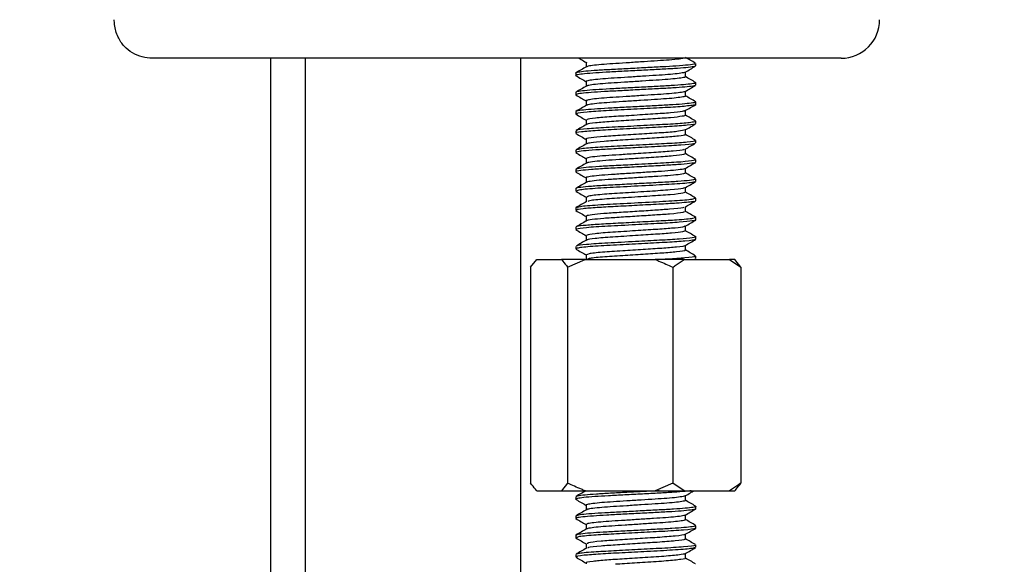
# Model space of a CAD drawing. Units: millimetres. Extents: x 1870.3 to 1920.3, y 1791.3 to 1843.4.
# Drawn here: x 1890.4 to 1896.8, y 1810.3 to 1813.9 of the extents above; entities that cross this region are included whole.
import ezdxf

# ---------------------------------------------------------------- set-up
doc = ezdxf.new("R2010")
doc.units = ezdxf.units.MM
doc.layers.add('COTAS', color=253, linetype='Continuous')
doc.layers.add('CUERPO', color=7, linetype='Continuous')
doc.styles.add('ARIAL', font='arial.ttf')
doc.dimstyles.new('RS__E1_10_', dxfattribs={"dimtxt": 1.5, "dimasz": 0.7, "dimexe": 0.5, "dimexo": 1, "dimgap": 1, "dimtad": 0, "dimtih": 1, "dimtoh": 1, "dimdec": 0, "dimlfac": 10, "dimdsep": 46, "dimtxsty": 'ARIAL', "dimcen": 0, "dimclrd": 256, "dimclre": 256, "dimclrt": 256, "dimadec": 0, "dimazin": 0, "dimtfac": 1, "dimtdec": 0, "dimtofl": 0, "dimtmove": 0, "dimatfit": 3, "dimfxl": 1, "dimarcsym": 0})

# ---------------------------------------------------------------- blocks, each defined once
blk = doc.blocks.new('*D24')
at = {"layer": 'COTAS', "lineweight": -2, "transparency": 16777216}
for p, q in [((1889.9095, 1818.8145), (1886.4032, 1818.8145)), ((1886.9032, 1818.1145), (1886.9032, 1814.6038)), ((1886.9032, 1800.4997), (1886.9032, 1804.8368)), ((1890.9787, 1799.7997), (1886.4032, 1799.7997))]:
    blk.add_line(p, q, dxfattribs=at)
at = {"layer": 'COTAS', "transparency": 16777216}
for points in [[(1886.7866, 1818.1145), (1887.0199, 1818.1145), (1886.9032, 1818.8145)], [(1886.7866, 1800.4997), (1887.0199, 1800.4997), (1886.9032, 1799.7997)]]:
    blk.add_solid(points, dxfattribs=at)
at = {"layer": 'DEFPOINTS', "color": 0, "transparency": 16777216}
for p in [(1890.9095, 1818.8145), (1886.9032, 1799.7997), (1891.9787, 1799.7997)]:
    blk.add_point(p, dxfattribs=at)
at = {"layer": 'COTAS', "transparency": 16777216, "insert": (1886.9032, 1809.7203), "char_height": 1.5, "attachment_point": 5, "rotation": 90, "style": 'ARIAL'}
blk.add_mtext('350 min.', dxfattribs=at)
blk = doc.blocks.new('*D30')
at = {"layer": 'COTAS', "lineweight": -2, "transparency": 16777216}
for p, q in [((1899.7436, 1819.5145), (1899.7436, 1820.2145)), ((1896.7181, 1818.8145), (1900.2436, 1818.8145)), ((1896.7181, 1814.8445), (1900.2436, 1814.8445)), ((1899.7436, 1814.1445), (1899.7436, 1813.4445))]:
    blk.add_line(p, q, dxfattribs=at)
at = {"layer": 'COTAS', "transparency": 16777216}
for points in [[(1899.6269, 1819.5145), (1899.8602, 1819.5145), (1899.7436, 1818.8145)], [(1899.6269, 1814.1445), (1899.8602, 1814.1445), (1899.7436, 1814.8445)]]:
    blk.add_solid(points, dxfattribs=at)
at = {"layer": 'DEFPOINTS', "color": 0, "transparency": 16777216}
for p in [(1895.7181, 1818.8145), (1895.7181, 1814.8445), (1899.7436, 1814.8445)]:
    blk.add_point(p, dxfattribs=at)
at = {"layer": 'COTAS', "transparency": 16777216, "insert": (1899.7436, 1816.9089), "char_height": 1.5, "attachment_point": 5, "style": 'ARIAL'}
blk.add_mtext('max.45', dxfattribs=at)

msp = doc.modelspace()

# ---------------------------------------------------------------- linework, layer by layer
at = {"layer": 'CUERPO'}
for p, q in [((1895.7437, 1813.6089), (1891.2715, 1813.6089)), ((1892.0388, 1813.6089), (1892.0388, 1807.1109)), ((1892.2638, 1813.6089), (1892.2638, 1804.9371)), ((1893.6638, 1806.1323), (1893.6638, 1813.6089)), ((1894.0878, 1813.5826), (1894.0878, 1813.5523)), ((1894.0883, 1813.5826), (1894.0922, 1813.5808)), ((1894.8001, 1813.5592), (1894.8001, 1813.5748)), ((1894.0201, 1813.5123), (1894.0201, 1813.4967)), ((1894.7324, 1813.4889), (1894.7324, 1813.5192)), ((1894.0878, 1813.4577), (1894.0878, 1813.4273)), ((1894.8001, 1813.4342), (1894.8001, 1813.4498)), ((1894.0201, 1813.3873), (1894.0201, 1813.3717)), ((1894.7324, 1813.3639), (1894.7324, 1813.3942)), ((1894.0878, 1813.3326), (1894.0878, 1813.3023)), ((1894.8001, 1813.3092), (1894.8001, 1813.3248)), ((1894.0201, 1813.2623), (1894.0201, 1813.2467)), ((1894.7324, 1813.2389), (1894.7324, 1813.2692)), ((1894.0878, 1813.2076), (1894.0878, 1813.1773)), ((1894.8001, 1813.1842), (1894.8001, 1813.1998)), ((1894.0201, 1813.1373), (1894.0201, 1813.1217)), ((1894.7324, 1813.1138), (1894.7324, 1813.1442)), ((1894.0878, 1813.0826), (1894.0878, 1813.0523)), ((1894.8001, 1813.0591), (1894.8001, 1813.0749)), ((1894.0201, 1813.0123), (1894.0201, 1812.9967)), ((1894.7324, 1812.9889), (1894.7324, 1813.0192)), ((1894.0878, 1812.9576), (1894.0878, 1812.9273)), ((1894.8001, 1812.9342), (1894.8001, 1812.9498)), ((1894.0201, 1812.8873), (1894.0201, 1812.8717)), ((1894.7324, 1812.8639), (1894.7324, 1812.8942)), ((1894.0878, 1812.8327), (1894.0878, 1812.8023)), ((1894.8001, 1812.8091), (1894.8001, 1812.8248)), ((1894.0201, 1812.7623), (1894.0201, 1812.7467)), ((1894.7324, 1812.7389), (1894.7324, 1812.7692)), ((1894.0878, 1812.7076), (1894.0878, 1812.6773)), ((1894.8001, 1812.6841), (1894.8001, 1812.6998)), ((1894.0201, 1812.6374), (1894.0201, 1812.6217)), ((1894.7324, 1812.6139), (1894.7324, 1812.6442)), ((1894.0878, 1812.5826), (1894.0878, 1812.5523)), ((1894.8001, 1812.5592), (1894.8001, 1812.5748)), ((1894.0201, 1812.5123), (1894.0201, 1812.4967)), ((1894.7324, 1812.4888), (1894.7324, 1812.5192)), ((1894.0878, 1812.4577), (1894.0878, 1812.4273)), ((1894.8001, 1812.4342), (1894.8001, 1812.4498)), ((1894.0201, 1812.3873), (1894.0201, 1812.3717)), ((1894.7324, 1812.3639), (1894.7324, 1812.3942)), ((1893.7273, 1812.2517), (1893.7673, 1812.3017)), ((1893.7673, 1812.3017), (1893.9272, 1812.3017)), ((1894.0813, 1812.3017), (1893.9272, 1812.3017)), ((1893.9673, 1812.2517), (1894.0813, 1812.3017)), ((1894.0813, 1812.3017), (1894.536, 1812.3017)), ((1894.0894, 1812.3032), (1894.0867, 1812.3017)), ((1894.0878, 1812.3326), (1894.0878, 1812.3023)), ((1894.7241, 1812.3017), (1894.536, 1812.3017)), ((1894.7241, 1812.3017), (1895.019, 1812.3017)), ((1894.7884, 1812.3017), (1894.798, 1812.3072)), ((1894.8001, 1812.3091), (1894.8001, 1812.3249)), ((1895.019, 1812.3017), (1895.093, 1812.2517)), ((1895.0529, 1812.3017), (1895.019, 1812.3017)), ((1895.093, 1812.2517), (1895.0529, 1812.3017)), ((1893.7273, 1812.2517), (1893.7273, 1810.8517)), ((1893.9673, 1812.2517), (1893.9673, 1810.8517)), ((1894.6501, 1812.2517), (1894.6501, 1810.8517)), ((1895.093, 1812.2517), (1895.093, 1810.8517)), ((1893.9673, 1810.8517), (1893.9272, 1810.8017)), ((1894.6501, 1810.8517), (1894.536, 1810.8017)), ((1894.7241, 1810.8017), (1894.6501, 1810.8517)), ((1893.7673, 1810.8017), (1893.9272, 1810.8017)), ((1893.9272, 1810.8017), (1894.0813, 1810.8017)), ((1894.0201, 1810.7623), (1894.0201, 1810.7467)), ((1894.0813, 1810.8017), (1894.536, 1810.8017)), ((1894.536, 1810.8017), (1894.7241, 1810.8017)), ((1894.7241, 1810.8017), (1895.019, 1810.8017)), ((1894.7324, 1810.7389), (1894.7324, 1810.7692)), ((1894.8153, 1810.8015), (1894.8153, 1810.8017)), ((1895.019, 1810.8017), (1895.0529, 1810.8017)), ((1894.0878, 1810.7076), (1894.0878, 1810.6773)), ((1894.8001, 1810.6842), (1894.8001, 1810.6998)), ((1894.0201, 1810.6373), (1894.0201, 1810.6217)), ((1894.7324, 1810.6139), (1894.7324, 1810.6442)), ((1894.0878, 1810.5827), (1894.0878, 1810.5523)), ((1894.8001, 1810.5592), (1894.8001, 1810.5748)), ((1894.0201, 1810.5123), (1894.0201, 1810.4967)), ((1894.7324, 1810.4889), (1894.7324, 1810.5192)), ((1894.0878, 1810.4576), (1894.0878, 1810.4273)), ((1894.8001, 1810.4342), (1894.8001, 1810.4498)), ((1894.0201, 1810.3874), (1894.0201, 1810.3716)), ((1894.7324, 1810.3639), (1894.7324, 1810.3942)), ((1894.0878, 1810.3326), (1894.0878, 1810.3265)), ((1894.8001, 1810.3241), (1894.8001, 1810.3248))]:
    msp.add_line(p, q, dxfattribs=at)
msp.add_arc((1895.7437, 1813.8589), 0.25, 270, 0, dxfattribs=at)
for points, knots in [([(1891.2715, 1813.6089), (1891.2492, 1813.6104), (1891.2046, 1813.6134), (1891.1403, 1813.6407), (1891.0856, 1813.6847), (1891.0439, 1813.747), (1891.0255, 1813.8094), (1891.0241, 1813.8483), (1891.0237, 1813.8589)], [0, 0, 0, 0, 0.171515, 0.343191, 0.513717, 0.705797, 0.919819, 1, 1, 1, 1]), ([(1894.7954, 1813.5748), (1894.796, 1813.5737), (1894.7976, 1813.5705), (1894.7556, 1813.5647), (1894.6801, 1813.5581), (1894.5826, 1813.5527), (1894.4751, 1813.547), (1894.3611, 1813.5409), (1894.2522, 1813.5351), (1894.1566, 1813.53), (1894.0801, 1813.524), (1894.0344, 1813.5179), (1894.0154, 1813.5143), (1894.0205, 1813.5124), (1894.0207, 1813.5123)], [0, 0, 0, 0, 0.057854, 0.162004, 0.266307, 0.355368, 0.446612, 0.540011, 0.631658, 0.720534, 0.812973, 0.906197, 0.996343, 1, 1, 1, 1]), ([(1894.0408, 1813.6089), (1894.0456, 1813.6061), (1894.0613, 1813.5971), (1894.0769, 1813.588), (1894.0878, 1813.5817)], [0, 0, 0, 0, 0.308908, 1, 1, 1, 1]), ([(1894.7192, 1813.6089), (1894.7115, 1813.6072), (1894.6939, 1813.6033), (1894.6325, 1813.5972), (1894.5528, 1813.5918), (1894.4638, 1813.5861), (1894.3696, 1813.58), (1894.2796, 1813.5742), (1894.2003, 1813.5691), (1894.1385, 1813.5631), (1894.1002, 1813.5577), (1894.0948, 1813.5547), (1894.0927, 1813.5535)], [0, 0, 0, 0, 0.091657, 0.209727, 0.310532, 0.413814, 0.519542, 0.623282, 0.723878, 0.828516, 0.934045, 1, 1, 1, 1]), ([(1894.7979, 1813.5768), (1894.7866, 1813.5833), (1894.7648, 1813.596), (1894.7429, 1813.6087), (1894.7324, 1813.6148)], [0, 0, 0, 0, 0.518584, 1, 1, 1, 1]), ([(1894.7953, 1813.5575), (1894.7928, 1813.5562), (1894.7866, 1813.5531), (1894.7402, 1813.5476), (1894.6659, 1813.5416), (1894.5703, 1813.5365), (1894.4616, 1813.5307), (1894.3476, 1813.5246), (1894.2399, 1813.5189), (1894.1463, 1813.5137), (1894.0729, 1813.5077), (1894.0299, 1813.5016), (1894.0144, 1813.4976), (1894.0234, 1813.4952), (1894.0255, 1813.4947)], [0, 0, 0, 0, 0.062898, 0.155678, 0.247621, 0.336042, 0.427288, 0.520222, 0.610958, 0.699612, 0.791893, 0.884487, 0.973648, 1, 1, 1, 1]), ([(1894.0899, 1813.5535), (1894.0786, 1813.5469), (1894.0559, 1813.5338), (1894.0333, 1813.5207), (1894.0219, 1813.5141)], [0, 0, 0, 0, 0.499839, 1, 1, 1, 1]), ([(1894.7323, 1813.5201), (1894.7324, 1813.5201), (1894.7366, 1813.5182), (1894.7211, 1813.5146), (1894.6841, 1813.5085), (1894.6212, 1813.5025), (1894.5426, 1813.4974), (1894.4527, 1813.4916), (1894.3585, 1813.4855), (1894.2694, 1813.4798), (1894.192, 1813.4746), (1894.1314, 1813.4686), (1894.0957, 1813.4625), (1894.083, 1813.4585), (1894.0909, 1813.456), (1894.0929, 1813.4554)], [0, 0, 0, 0, 0.000814, 0.087801, 0.177715, 0.266815, 0.352494, 0.440916, 0.53098, 0.618907, 0.704812, 0.79424, 0.883972, 0.97037, 1, 1, 1, 1]), ([(1894.7306, 1813.5181), (1894.7419, 1813.5247), (1894.7646, 1813.5378), (1894.7872, 1813.551), (1894.7986, 1813.5575)], [0, 0, 0, 0, 0.499839, 1, 1, 1, 1]), ([(1894.7954, 1813.4514), (1894.7973, 1813.4509), (1894.8053, 1813.4485), (1894.7874, 1813.4443), (1894.7413, 1813.4382), (1894.6656, 1813.4322), (1894.5704, 1813.4271), (1894.4616, 1813.4213), (1894.3476, 1813.4152), (1894.2399, 1813.4095), (1894.1461, 1813.4043), (1894.0738, 1813.3983), (1894.0278, 1813.3924), (1894.0233, 1813.389), (1894.0212, 1813.3873)], [0, 0, 0, 0, 0.027523, 0.115366, 0.206157, 0.296128, 0.382654, 0.471943, 0.562884, 0.651674, 0.738427, 0.828729, 0.919337, 1, 1, 1, 1]), ([(1894.0222, 1813.4948), (1894.0335, 1813.4882), (1894.0554, 1813.4755), (1894.0772, 1813.4628), (1894.0878, 1813.4567)], [0, 0, 0, 0, 0.518273, 1, 1, 1, 1]), ([(1894.7323, 1813.4889), (1894.7323, 1813.4888), (1894.7366, 1813.487), (1894.7212, 1813.4834), (1894.6841, 1813.4772), (1894.6212, 1813.4713), (1894.5426, 1813.4662), (1894.4527, 1813.4604), (1894.3584, 1813.4543), (1894.2695, 1813.4486), (1894.1918, 1813.4434), (1894.1324, 1813.4374), (1894.097, 1813.432), (1894.0933, 1813.4291), (1894.092, 1813.428)], [0, 0, 0, 0, 0.001342, 0.094111, 0.190001, 0.285023, 0.376396, 0.470696, 0.566745, 0.660516, 0.752131, 0.847503, 0.943199, 1, 1, 1, 1]), ([(1894.7988, 1813.4513), (1894.7874, 1813.4579), (1894.7653, 1813.4707), (1894.7432, 1813.4835), (1894.7324, 1813.4898)], [0, 0, 0, 0, 0.512908, 1, 1, 1, 1]), ([(1894.0891, 1813.428), (1894.0777, 1813.4215), (1894.0551, 1813.4083), (1894.0324, 1813.3952), (1894.0211, 1813.3886)], [0, 0, 0, 0, 0.499819, 1, 1, 1, 1]), ([(1894.0212, 1813.3703), (1894.0326, 1813.3637), (1894.0547, 1813.3509), (1894.0769, 1813.338), (1894.0878, 1813.3317)], [0, 0, 0, 0, 0.510395, 1, 1, 1, 1]), ([(1894.7954, 1813.4323), (1894.7918, 1813.4308), (1894.7832, 1813.4275), (1894.7326, 1813.4218), (1894.6554, 1813.4159), (1894.5579, 1813.4109), (1894.4481, 1813.4049), (1894.3342, 1813.3989), (1894.2279, 1813.3933), (1894.1361, 1813.388), (1894.0669, 1813.382), (1894.0257, 1813.3763), (1894.0235, 1813.3731), (1894.0225, 1813.3717)], [0, 0, 0, 0, 0.073108, 0.169519, 0.264576, 0.35629, 0.451413, 0.547809, 0.641459, 0.733846, 0.82988, 0.925751, 1, 1, 1, 1]), ([(1894.731, 1813.3951), (1894.7315, 1813.3949), (1894.7355, 1813.3929), (1894.7182, 1813.3889), (1894.6776, 1813.3828), (1894.6126, 1813.3769), (1894.5323, 1813.3718), (1894.4414, 1813.3659), (1894.3474, 1813.3598), (1894.2594, 1813.3542), (1894.1839, 1813.349), (1894.1255, 1813.3429), (1894.0936, 1813.3368), (1894.0825, 1813.3333), (1894.0896, 1813.3312), (1894.0903, 1813.331)], [0, 0, 0, 0, 0.011171, 0.099519, 0.190389, 0.27998, 0.366413, 0.456066, 0.546922, 0.635184, 0.722253, 0.812766, 0.903126, 0.989946, 1, 1, 1, 1]), ([(1894.7303, 1813.393), (1894.7416, 1813.3995), (1894.7642, 1813.4127), (1894.7868, 1813.4258), (1894.7982, 1813.4323)], [0, 0, 0, 0, 0.49988, 1, 1, 1, 1]), ([(1894.7956, 1813.3261), (1894.7975, 1813.3255), (1894.8044, 1813.323), (1894.7835, 1813.3186), (1894.7336, 1813.3125), (1894.6551, 1813.3066), (1894.5579, 1813.3015), (1894.448, 1813.2956), (1894.3342, 1813.2895), (1894.2279, 1813.2839), (1894.1361, 1813.2786), (1894.0669, 1813.2726), (1894.0257, 1813.2669), (1894.0235, 1813.2637), (1894.0225, 1813.2623)], [0, 0, 0, 0, 0.033038, 0.121849, 0.21319, 0.303249, 0.39014, 0.480261, 0.571588, 0.660313, 0.747842, 0.838826, 0.929655, 1, 1, 1, 1]), ([(1894.799, 1813.308), (1894.799, 1813.3079), (1894.8017, 1813.3061), (1894.7727, 1813.3013), (1894.694, 1813.293), (1894.5468, 1813.2853), (1894.3773, 1813.2761), (1894.2121, 1813.2677), (1894.0858, 1813.2594), (1894.018, 1813.2513), (1894.0262, 1813.2469), (1894.0292, 1813.2452)], [0, 0, 0, 0, 0.00166, 0.092994, 0.232151, 0.365937, 0.504642, 0.640737, 0.77663, 0.915419, 1, 1, 1, 1]), ([(1894.731, 1813.3639), (1894.7314, 1813.3637), (1894.7355, 1813.3616), (1894.7182, 1813.3576), (1894.6776, 1813.3515), (1894.6126, 1813.3456), (1894.5323, 1813.3405), (1894.4415, 1813.3346), (1894.3474, 1813.3285), (1894.2595, 1813.323), (1894.1835, 1813.3177), (1894.1269, 1813.3117), (1894.0952, 1813.3066), (1894.093, 1813.304), (1894.0924, 1813.3032)], [0, 0, 0, 0, 0.01231, 0.105939, 0.202241, 0.297188, 0.388787, 0.483799, 0.580087, 0.673624, 0.765898, 0.861822, 0.957583, 1, 1, 1, 1]), ([(1894.7313, 1813.2686), (1894.7426, 1813.2751), (1894.7653, 1813.2883), (1894.7879, 1813.3014), (1894.7993, 1813.308)], [0, 0, 0, 0, 0.499838, 1, 1, 1, 1]), ([(1894.7992, 1813.326), (1894.7879, 1813.3326), (1894.7656, 1813.3455), (1894.7434, 1813.3584), (1894.7324, 1813.3648)], [0, 0, 0, 0, 0.508871, 1, 1, 1, 1]), ([(1894.0212, 1813.2453), (1894.0325, 1813.2388), (1894.0547, 1813.2259), (1894.0769, 1813.213), (1894.0878, 1813.2067)], [0, 0, 0, 0, 0.510793, 1, 1, 1, 1]), ([(1894.0893, 1813.3032), (1894.078, 1813.2966), (1894.0554, 1813.2835), (1894.0328, 1813.2704), (1894.0215, 1813.2638)], [0, 0, 0, 0, 0.499892, 1, 1, 1, 1]), ([(1894.7311, 1813.2687), (1894.7264, 1813.2669), (1894.7144, 1813.2622), (1894.6432, 1813.2539), (1894.5235, 1813.2462), (1894.383, 1813.237), (1894.2463, 1813.2286), (1894.1426, 1813.2203), (1894.0882, 1813.2127), (1894.0933, 1813.2088), (1894.0948, 1813.2076)], [0, 0, 0, 0, 0.091629, 0.234804, 0.37244, 0.515149, 0.655166, 0.794974, 0.93777, 1, 1, 1, 1]), ([(1894.7972, 1813.1826), (1894.7975, 1813.1825), (1894.8042, 1813.1796), (1894.7504, 1813.1734), (1894.6388, 1813.1646), (1894.4774, 1813.1567), (1894.3073, 1813.1473), (1894.1522, 1813.1396), (1894.0528, 1813.1304), (1894.0093, 1813.1247), (1894.021, 1813.1218), (1894.0215, 1813.1217)], [0, 0, 0, 0, 0.006006, 0.148343, 0.29004, 0.429062, 0.572674, 0.710745, 0.853786, 0.994371, 1, 1, 1, 1]), ([(1894.0901, 1813.1786), (1894.0787, 1813.172), (1894.0561, 1813.1589), (1894.0334, 1813.1458), (1894.0221, 1813.1392)], [0, 0, 0, 0, 0.499843, 1, 1, 1, 1]), ([(1894.7972, 1813.1998), (1894.7981, 1813.1994), (1894.8024, 1813.1972), (1894.7739, 1813.1919), (1894.6936, 1813.1836), (1894.5469, 1813.1759), (1894.3774, 1813.1667), (1894.2119, 1813.1583), (1894.0865, 1813.15), (1894.0206, 1813.1424), (1894.0268, 1813.1385), (1894.0287, 1813.1373)], [0, 0, 0, 0, 0.022706, 0.114309, 0.253874, 0.388053, 0.527165, 0.66366, 0.799952, 0.939149, 1, 1, 1, 1]), ([(1894.73, 1813.2389), (1894.7307, 1813.2385), (1894.7344, 1813.2362), (1894.7108, 1813.231), (1894.6444, 1813.2227), (1894.5231, 1813.215), (1894.3831, 1813.2058), (1894.2463, 1813.1974), (1894.1427, 1813.1891), (1894.0882, 1813.1815), (1894.0933, 1813.1776), (1894.0948, 1813.1764)], [0, 0, 0, 0, 0.023296, 0.114903, 0.254482, 0.388661, 0.527786, 0.664287, 0.800584, 0.939794, 1, 1, 1, 1]), ([(1894.7306, 1813.1432), (1894.742, 1813.1497), (1894.7646, 1813.1629), (1894.7873, 1813.176), (1894.7986, 1813.1826)], [0, 0, 0, 0, 0.499829, 1, 1, 1, 1]), ([(1894.798, 1813.2017), (1894.7867, 1813.2083), (1894.7648, 1813.221), (1894.743, 1813.2336), (1894.7324, 1813.2398)], [0, 0, 0, 0, 0.517906, 1, 1, 1, 1]), ([(1894.0221, 1813.1198), (1894.0334, 1813.1133), (1894.0553, 1813.1006), (1894.0772, 1813.0879), (1894.0878, 1813.0817)], [0, 0, 0, 0, 0.517471, 1, 1, 1, 1]), ([(1894.7306, 1813.1432), (1894.7198, 1813.1402), (1894.6983, 1813.1344), (1894.5973, 1813.1256), (1894.4662, 1813.1176), (1894.325, 1813.1082), (1894.197, 1813.1006), (1894.1148, 1813.0913), (1894.0789, 1813.0856), (1894.0885, 1813.0827), (1894.0888, 1813.0826)], [0, 0, 0, 0, 0.143145, 0.285767, 0.42569, 0.570245, 0.709208, 0.853187, 0.994687, 1, 1, 1, 1]), ([(1894.7272, 1813.1139), (1894.7287, 1813.1132), (1894.7369, 1813.1098), (1894.6926, 1813.1031), (1894.5988, 1813.0943), (1894.4659, 1813.0864), (1894.3245, 1813.077), (1894.1991, 1813.0693), (1894.1117, 1813.0606), (1894.0988, 1813.0554), (1894.093, 1813.0531)], [0, 0, 0, 0, 0.033581, 0.176077, 0.31793, 0.457099, 0.600875, 0.739089, 0.882292, 1, 1, 1, 1]), ([(1894.7987, 1813.0764), (1894.7873, 1813.083), (1894.7652, 1813.0958), (1894.7432, 1813.1086), (1894.7324, 1813.1148)], [0, 0, 0, 0, 0.513547, 1, 1, 1, 1]), ([(1894.0892, 1813.0531), (1894.0778, 1813.0465), (1894.0552, 1813.0334), (1894.0325, 1813.0202), (1894.0212, 1813.0137)], [0, 0, 0, 0, 0.499815, 1, 1, 1, 1]), ([(1894.7895, 1813.0571), (1894.7891, 1813.056), (1894.7877, 1813.0522), (1894.7109, 1813.0445), (1894.5759, 1813.0367), (1894.4203, 1813.0285), (1894.2812, 1813.021), (1894.1687, 1813.0152), (1894.0818, 1813.0086), (1894.028, 1813.0021), (1894.0243, 1812.9984), (1894.0227, 1812.9967)], [0, 0, 0, 0, 0.058221, 0.202515, 0.341682, 0.484502, 0.592453, 0.696185, 0.803564, 0.912102, 1, 1, 1, 1]), ([(1894.79, 1813.0766), (1894.7941, 1813.0753), (1894.8074, 1813.0714), (1894.753, 1813.064), (1894.6381, 1813.0553), (1894.4777, 1813.0473), (1894.3065, 1813.0379), (1894.1547, 1813.0302), (1894.0482, 1813.0214), (1894.0325, 1813.0162), (1894.0253, 1813.0138)], [0, 0, 0, 0, 0.061202, 0.199052, 0.336281, 0.47092, 0.610005, 0.743722, 0.882254, 1, 1, 1, 1]), ([(1894.7301, 1813.0179), (1894.7414, 1813.0245), (1894.7641, 1813.0376), (1894.7867, 1813.0507), (1894.798, 1813.0573)], [0, 0, 0, 0, 0.499871, 1, 1, 1, 1]), ([(1894.0214, 1812.9952), (1894.0328, 1812.9886), (1894.0549, 1812.9758), (1894.077, 1812.963), (1894.0878, 1812.9567)], [0, 0, 0, 0, 0.511837, 1, 1, 1, 1]), ([(1894.7234, 1813.0178), (1894.723, 1813.0168), (1894.7217, 1813.013), (1894.6586, 1813.0054), (1894.5472, 1812.9976), (1894.4185, 1812.9894), (1894.3036, 1812.9819), (1894.2106, 1812.9762), (1894.1388, 1812.9695), (1894.0942, 1812.963), (1894.0912, 1812.9593), (1894.0898, 1812.9576)], [0, 0, 0, 0, 0.053748, 0.198591, 0.338273, 0.481632, 0.58999, 0.694104, 0.801887, 0.910837, 1, 1, 1, 1]), ([(1894.7262, 1812.9889), (1894.7262, 1812.9871), (1894.7263, 1812.9826), (1894.6595, 1812.9742), (1894.5469, 1812.9663), (1894.4186, 1812.9582), (1894.3036, 1812.9507), (1894.2105, 1812.9449), (1894.1392, 1812.9383), (1894.0974, 1812.9324), (1894.0941, 1812.9292), (1894.093, 1812.9281)], [0, 0, 0, 0, 0.093256, 0.236711, 0.375054, 0.517039, 0.624359, 0.727475, 0.834225, 0.942131, 1, 1, 1, 1]), ([(1894.7992, 1812.951), (1894.7879, 1812.9576), (1894.7656, 1812.9705), (1894.7434, 1812.9834), (1894.7324, 1812.9898)], [0, 0, 0, 0, 0.508851, 1, 1, 1, 1]), ([(1894.0891, 1812.9281), (1894.0778, 1812.9215), (1894.0552, 1812.9084), (1894.0326, 1812.8953), (1894.0212, 1812.8887)], [0, 0, 0, 0, 0.49988, 1, 1, 1, 1]), ([(1894.7959, 1812.9329), (1894.7963, 1812.9325), (1894.7986, 1812.93), (1894.763, 1812.925), (1894.6906, 1812.9182), (1894.5863, 1812.9123), (1894.4647, 1812.9059), (1894.3365, 1812.8989), (1894.217, 1812.8928), (1894.1164, 1812.8867), (1894.0488, 1812.8798), (1894.0176, 1812.8748), (1894.0229, 1812.8722), (1894.024, 1812.8717)], [0, 0, 0, 0, 0.022709, 0.128745, 0.235733, 0.338511, 0.443484, 0.550767, 0.654739, 0.758361, 0.865604, 0.970864, 1, 1, 1, 1]), ([(1894.7943, 1812.951), (1894.7947, 1812.9489), (1894.7956, 1812.944), (1894.7123, 1812.9351), (1894.5755, 1812.9273), (1894.4204, 1812.9191), (1894.2812, 1812.9116), (1894.1687, 1812.9059), (1894.0818, 1812.8992), (1894.028, 1812.8927), (1894.0243, 1812.889), (1894.0227, 1812.8873)], [0, 0, 0, 0, 0.108557, 0.24514, 0.376868, 0.512055, 0.614235, 0.712423, 0.814063, 0.9168, 1, 1, 1, 1]), ([(1894.7313, 1812.8936), (1894.7426, 1812.9001), (1894.7653, 1812.9133), (1894.7879, 1812.9264), (1894.7992, 1812.933)], [0, 0, 0, 0, 0.49985, 1, 1, 1, 1]), ([(1894.0211, 1812.8704), (1894.0324, 1812.8638), (1894.0546, 1812.8509), (1894.0769, 1812.838), (1894.0878, 1812.8317)], [0, 0, 0, 0, 0.509952, 1, 1, 1, 1]), ([(1894.7291, 1812.8935), (1894.7293, 1812.8932), (1894.7309, 1812.8909), (1894.7016, 1812.886), (1894.642, 1812.8791), (1894.5557, 1812.8732), (1894.4552, 1812.8668), (1894.3493, 1812.8599), (1894.2505, 1812.8537), (1894.1673, 1812.8476), (1894.1115, 1812.8407), (1894.0857, 1812.8358), (1894.09, 1812.8332), (1894.091, 1812.8326)], [0, 0, 0, 0, 0.017222, 0.123924, 0.231587, 0.335002, 0.440631, 0.548591, 0.65321, 0.757477, 0.865395, 0.971314, 1, 1, 1, 1]), ([(1894.7285, 1812.8639), (1894.7294, 1812.863), (1894.7325, 1812.8602), (1894.7023, 1812.8547), (1894.6418, 1812.8478), (1894.5558, 1812.842), (1894.4552, 1812.8356), (1894.3493, 1812.8286), (1894.2505, 1812.8225), (1894.1673, 1812.8164), (1894.1115, 1812.8095), (1894.0858, 1812.8045), (1894.09, 1812.8019), (1894.0909, 1812.8014)], [0, 0, 0, 0, 0.043601, 0.147489, 0.252312, 0.352999, 0.455842, 0.560955, 0.662815, 0.764331, 0.869403, 0.972528, 1, 1, 1, 1]), ([(1894.7981, 1812.8267), (1894.7868, 1812.8332), (1894.7649, 1812.8459), (1894.743, 1812.8586), (1894.7324, 1812.8648)], [0, 0, 0, 0, 0.516624, 1, 1, 1, 1]), ([(1894.7954, 1812.8248), (1894.7965, 1812.824), (1894.8001, 1812.8211), (1894.7637, 1812.8157), (1894.6904, 1812.8088), (1894.5864, 1812.8029), (1894.4647, 1812.7965), (1894.3365, 1812.7896), (1894.217, 1812.7834), (1894.1164, 1812.7773), (1894.0488, 1812.7704), (1894.0176, 1812.7654), (1894.0229, 1812.7628), (1894.024, 1812.7623)], [0, 0, 0, 0, 0.043615, 0.147383, 0.252082, 0.352661, 0.455389, 0.560377, 0.662125, 0.76353, 0.868479, 0.971487, 1, 1, 1, 1]), ([(1894.0902, 1812.8036), (1894.0788, 1812.7971), (1894.0562, 1812.7839), (1894.0335, 1812.7708), (1894.0222, 1812.7642)], [0, 0, 0, 0, 0.499849, 1, 1, 1, 1]), ([(1894.7903, 1812.8091), (1894.7904, 1812.8072), (1894.7907, 1812.8021), (1894.6896, 1812.7927), (1894.5235, 1812.7841), (1894.3286, 1812.7734), (1894.1545, 1812.7647), (1894.0375, 1812.7549), (1894.0298, 1812.7493), (1894.0263, 1812.7467)], [0, 0, 0, 0, 0.100519, 0.257397, 0.408656, 0.565559, 0.717065, 0.873515, 1, 1, 1, 1]), ([(1894.7307, 1812.7682), (1894.7421, 1812.7748), (1894.7647, 1812.7879), (1894.7874, 1812.8011), (1894.7988, 1812.8077)], [0, 0, 0, 0, 0.499819, 1, 1, 1, 1]), ([(1894.0219, 1812.7449), (1894.0332, 1812.7383), (1894.0552, 1812.7256), (1894.0771, 1812.7129), (1894.0878, 1812.7067)], [0, 0, 0, 0, 0.516227, 1, 1, 1, 1]), ([(1894.7243, 1812.7701), (1894.7244, 1812.7681), (1894.7246, 1812.763), (1894.6411, 1812.7536), (1894.5038, 1812.745), (1894.3427, 1812.7344), (1894.1988, 1812.7257), (1894.102, 1812.7158), (1894.0956, 1812.7102), (1894.0928, 1812.7076)], [0, 0, 0, 0, 0.100232, 0.257016, 0.40817, 0.56498, 0.716382, 0.872737, 1, 1, 1, 1]), ([(1894.7243, 1812.7388), (1894.7244, 1812.7369), (1894.7247, 1812.7318), (1894.6411, 1812.7224), (1894.5038, 1812.7138), (1894.3426, 1812.7031), (1894.1994, 1812.6944), (1894.107, 1812.6852), (1894.1002, 1812.6802), (1894.0977, 1812.6783)], [0, 0, 0, 0, 0.103878, 0.265617, 0.421549, 0.583314, 0.739501, 0.900798, 1, 1, 1, 1]), ([(1894.7986, 1812.7014), (1894.7872, 1812.708), (1894.7652, 1812.7208), (1894.7432, 1812.7336), (1894.7324, 1812.7398)], [0, 0, 0, 0, 0.514103, 1, 1, 1, 1]), ([(1894.0893, 1812.6782), (1894.078, 1812.6716), (1894.0553, 1812.6584), (1894.0326, 1812.6453), (1894.0213, 1812.6387)], [0, 0, 0, 0, 0.499815, 1, 1, 1, 1]), ([(1894.7869, 1812.682), (1894.7861, 1812.6806), (1894.7835, 1812.6761), (1894.6932, 1812.6682), (1894.5612, 1812.661), (1894.4194, 1812.6534), (1894.2774, 1812.6458), (1894.152, 1812.6393), (1894.0621, 1812.6317), (1894.0167, 1812.625), (1894.0244, 1812.6213), (1894.0273, 1812.6199)], [0, 0, 0, 0, 0.071627, 0.22876, 0.34233, 0.459863, 0.577798, 0.691281, 0.809276, 0.926733, 1, 1, 1, 1]), ([(1894.7929, 1812.7015), (1894.7937, 1812.6989), (1894.7953, 1812.6933), (1894.6903, 1812.6833), (1894.5233, 1812.6747), (1894.3286, 1812.6641), (1894.1544, 1812.6554), (1894.0375, 1812.6455), (1894.0298, 1812.6399), (1894.0263, 1812.6374)], [0, 0, 0, 0, 0.125084, 0.277678, 0.424806, 0.577424, 0.724792, 0.876969, 1, 1, 1, 1]), ([(1894.73, 1812.6428), (1894.7414, 1812.6494), (1894.764, 1812.6626), (1894.7866, 1812.6757), (1894.798, 1812.6822)], [0, 0, 0, 0, 0.499861, 1, 1, 1, 1]), ([(1894.0217, 1812.62), (1894.033, 1812.6134), (1894.0551, 1812.6007), (1894.0771, 1812.5879), (1894.0878, 1812.5817)], [0, 0, 0, 0, 0.513847, 1, 1, 1, 1]), ([(1894.7211, 1812.6427), (1894.7204, 1812.6414), (1894.7181, 1812.637), (1894.644, 1812.6291), (1894.535, 1812.6219), (1894.4178, 1812.6144), (1894.3005, 1812.6067), (1894.1966, 1812.6003), (1894.1231, 1812.5926), (1894.0868, 1812.5866), (1894.0913, 1812.5835), (1894.0925, 1812.5826)], [0, 0, 0, 0, 0.069582, 0.232254, 0.349815, 0.471488, 0.593578, 0.711048, 0.8332, 0.954795, 1, 1, 1, 1]), ([(1894.7249, 1812.6139), (1894.7245, 1812.6118), (1894.7236, 1812.6066), (1894.6448, 1812.5979), (1894.5348, 1812.5907), (1894.4178, 1812.5831), (1894.3005, 1812.5755), (1894.1964, 1812.569), (1894.124, 1812.5614), (1894.0885, 1812.5559), (1894.0911, 1812.5533), (1894.0914, 1812.553)], [0, 0, 0, 0, 0.109613, 0.270334, 0.386485, 0.506699, 0.627325, 0.743386, 0.864073, 0.98421, 1, 1, 1, 1]), ([(1894.7992, 1812.576), (1894.7879, 1812.5826), (1894.7656, 1812.5955), (1894.7434, 1812.6084), (1894.7324, 1812.6148)], [0, 0, 0, 0, 0.509131, 1, 1, 1, 1]), ([(1894.089, 1812.553), (1894.0777, 1812.5464), (1894.0551, 1812.5333), (1894.0324, 1812.5202), (1894.0211, 1812.5136)], [0, 0, 0, 0, 0.499868, 1, 1, 1, 1]), ([(1894.7908, 1812.5748), (1894.7904, 1812.5727), (1894.7892, 1812.5675), (1894.694, 1812.5588), (1894.561, 1812.5516), (1894.4194, 1812.5441), (1894.2775, 1812.5364), (1894.1518, 1812.5299), (1894.0629, 1812.5223), (1894.019, 1812.5163), (1894.0244, 1812.5131), (1894.0259, 1812.5123)], [0, 0, 0, 0, 0.105545, 0.261912, 0.374929, 0.491889, 0.60925, 0.722179, 0.839599, 0.956484, 1, 1, 1, 1]), ([(1894.7994, 1812.5592), (1894.795, 1812.557), (1894.7855, 1812.5521), (1894.7004, 1812.5437), (1894.568, 1812.5363), (1894.4003, 1812.5273), (1894.2217, 1812.5182), (1894.0863, 1812.5095), (1894.0194, 1812.5012), (1894.0255, 1812.497), (1894.0278, 1812.4954)], [0, 0, 0, 0, 0.10882, 0.238138, 0.362459, 0.490569, 0.640091, 0.788203, 0.917065, 1, 1, 1, 1]), ([(1894.7312, 1812.5185), (1894.7426, 1812.5251), (1894.7652, 1812.5382), (1894.7878, 1812.5513), (1894.7992, 1812.5579)], [0, 0, 0, 0, 0.499862, 1, 1, 1, 1]), ([(1894.021, 1812.4954), (1894.0323, 1812.4889), (1894.0546, 1812.476), (1894.0768, 1812.4631), (1894.0878, 1812.4567)], [0, 0, 0, 0, 0.509298, 1, 1, 1, 1]), ([(1894.7317, 1812.5201), (1894.7282, 1812.5179), (1894.7203, 1812.513), (1894.65, 1812.5046), (1894.5406, 1812.4973), (1894.402, 1812.4883), (1894.2542, 1812.4791), (1894.143, 1812.4705), (1894.0892, 1812.4626), (1894.0929, 1812.4589), (1894.0941, 1812.4576)], [0, 0, 0, 0, 0.110776, 0.243068, 0.370236, 0.50129, 0.654245, 0.805754, 0.937579, 1, 1, 1, 1]), ([(1894.7318, 1812.4889), (1894.7282, 1812.4866), (1894.7204, 1812.4818), (1894.65, 1812.4733), (1894.5406, 1812.466), (1894.402, 1812.457), (1894.2542, 1812.4479), (1894.143, 1812.4392), (1894.0892, 1812.4314), (1894.0929, 1812.4276), (1894.0941, 1812.4264)], [0, 0, 0, 0, 0.111246, 0.243537, 0.370703, 0.501755, 0.654709, 0.806216, 0.938039, 1, 1, 1, 1]), ([(1894.7984, 1812.4516), (1894.787, 1812.4581), (1894.7651, 1812.4709), (1894.7431, 1812.4836), (1894.7324, 1812.4898)], [0, 0, 0, 0, 0.514808, 1, 1, 1, 1]), ([(1894.0902, 1812.4287), (1894.0789, 1812.4221), (1894.0562, 1812.409), (1894.0336, 1812.3958), (1894.0223, 1812.3893)], [0, 0, 0, 0, 0.499857, 1, 1, 1, 1]), ([(1894.7917, 1812.4342), (1894.7941, 1812.4334), (1894.8062, 1812.4295), (1894.742, 1812.4223), (1894.6215, 1812.4138), (1894.468, 1812.4061), (1894.2973, 1812.3968), (1894.1376, 1812.3887), (1894.0344, 1812.3792), (1894.0269, 1812.3739), (1894.0237, 1812.3717)], [0, 0, 0, 0, 0.040116, 0.194555, 0.32397, 0.452441, 0.584614, 0.734229, 0.889367, 1, 1, 1, 1]), ([(1894.7938, 1812.4517), (1894.7962, 1812.4511), (1894.8089, 1812.4482), (1894.7805, 1812.4429), (1894.702, 1812.4343), (1894.5676, 1812.427), (1894.4006, 1812.418), (1894.2211, 1812.4088), (1894.0884, 1812.4002), (1894.0251, 1812.393), (1894.0273, 1812.3899), (1894.0277, 1812.3893)], [0, 0, 0, 0, 0.027127, 0.142221, 0.274795, 0.402248, 0.533584, 0.686872, 0.838714, 0.970821, 1, 1, 1, 1]), ([(1894.7309, 1812.3933), (1894.7422, 1812.3999), (1894.7649, 1812.413), (1894.7875, 1812.4262), (1894.7989, 1812.4327)], [0, 0, 0, 0, 0.499814, 1, 1, 1, 1]), ([(1894.0217, 1812.37), (1894.033, 1812.3634), (1894.0551, 1812.3507), (1894.0771, 1812.3379), (1894.0878, 1812.3317)], [0, 0, 0, 0, 0.514664, 1, 1, 1, 1]), ([(1894.729, 1812.3932), (1894.7293, 1812.3931), (1894.7358, 1812.3898), (1894.6831, 1812.3832), (1894.5851, 1812.3748), (1894.4578, 1812.3671), (1894.3169, 1812.3577), (1894.1849, 1812.3496), (1894.0995, 1812.3401), (1894.0932, 1812.3348), (1894.0906, 1812.3326)], [0, 0, 0, 0, 0.008446, 0.167822, 0.301369, 0.433939, 0.570339, 0.724725, 0.884825, 1, 1, 1, 1]), ([(1894.7254, 1812.3639), (1894.7275, 1812.3631), (1894.7375, 1812.3592), (1894.6844, 1812.352), (1894.5848, 1812.3435), (1894.458, 1812.3358), (1894.3168, 1812.3265), (1894.1855, 1812.3184), (1894.1041, 1812.3095), (1894.0975, 1812.3049), (1894.0953, 1812.3033)], [0, 0, 0, 0, 0.04173, 0.20111, 0.33466, 0.467232, 0.603635, 0.758024, 0.918127, 1, 1, 1, 1]), ([(1894.7984, 1812.3266), (1894.787, 1812.3331), (1894.765, 1812.3459), (1894.7431, 1812.3586), (1894.7324, 1812.3648)], [0, 0, 0, 0, 0.515756, 1, 1, 1, 1]), ([(1893.9272, 1812.3017), (1893.93, 1812.2987), (1893.9436, 1812.2842), (1893.9568, 1812.2661), (1893.9673, 1812.2517)], [0, 0, 0, 0, 0.205884, 1, 1, 1, 1]), ([(1894.536, 1812.3017), (1894.5441, 1812.2987), (1894.5829, 1812.2842), (1894.6204, 1812.2661), (1894.6501, 1812.2517)], [0, 0, 0, 0, 0.205884, 1, 1, 1, 1]), ([(1894.7875, 1812.3268), (1894.7926, 1812.3253), (1894.8088, 1812.3208), (1894.7418, 1812.3129), (1894.6484, 1812.3062), (1894.5801, 1812.3026), (1894.5622, 1812.3017)], [0, 0, 0, 0, 0.177739, 0.562801, 0.885471, 1, 1, 1, 1]), ([(1894.6501, 1812.2517), (1894.6572, 1812.2571), (1894.6813, 1812.2757), (1894.7064, 1812.2909), (1894.7241, 1812.3017)], [0, 0, 0, 0, 0.294187, 1, 1, 1, 1]), ([(1893.7673, 1810.8017), (1893.7645, 1810.8047), (1893.7509, 1810.8192), (1893.7377, 1810.8373), (1893.7273, 1810.8517)], [0, 0, 0, 0, 0.205884, 1, 1, 1, 1]), ([(1894.0813, 1810.8017), (1894.0733, 1810.8047), (1894.0344, 1810.8192), (1893.997, 1810.8373), (1893.9673, 1810.8517)], [0, 0, 0, 0, 0.205884, 1, 1, 1, 1]), ([(1895.093, 1810.8517), (1895.0859, 1810.8462), (1895.0617, 1810.8277), (1895.0367, 1810.8124), (1895.019, 1810.8017)], [0, 0, 0, 0, 0.294187, 1, 1, 1, 1]), ([(1895.0529, 1810.8017), (1895.0557, 1810.8047), (1895.0693, 1810.8192), (1895.0825, 1810.8373), (1895.093, 1810.8517)], [0, 0, 0, 0, 0.205884, 1, 1, 1, 1]), ([(1894.7692, 1810.8017), (1894.7579, 1810.8002), (1894.7317, 1810.7966), (1894.6584, 1810.7912), (1894.5625, 1810.7861), (1894.4529, 1810.7802), (1894.339, 1810.7741), (1894.2321, 1810.7685), (1894.1399, 1810.7633), (1894.0683, 1810.7572), (1894.0279, 1810.7511), (1894.014, 1810.7474), (1894.0232, 1810.7451), (1894.0249, 1810.7447)], [0, 0, 0, 0, 0.077458, 0.178543, 0.275936, 0.376792, 0.479183, 0.578833, 0.676777, 0.778663, 0.880561, 0.978525, 1, 1, 1, 1]), ([(1894.0868, 1810.8017), (1894.0765, 1810.7957), (1894.0549, 1810.7832), (1894.0333, 1810.7707), (1894.0219, 1810.7641)], [0, 0, 0, 0, 0.475387, 1, 1, 1, 1]), ([(1894.5623, 1810.8017), (1894.5307, 1810.8), (1894.4632, 1810.7964), (1894.3522, 1810.7905), (1894.2444, 1810.7847), (1894.1496, 1810.7796), (1894.0767, 1810.7736), (1894.0328, 1810.7682), (1894.0276, 1810.7653), (1894.0256, 1810.7642)], [0, 0, 0, 0, 0.137269, 0.293756, 0.446815, 0.595926, 0.75113, 0.907145, 1, 1, 1, 1]), ([(1894.7314, 1810.7702), (1894.7317, 1810.77), (1894.7359, 1810.768), (1894.7193, 1810.7641), (1894.6799, 1810.758), (1894.6157, 1810.7521), (1894.536, 1810.747), (1894.4455, 1810.7411), (1894.3513, 1810.735), (1894.263, 1810.7294), (1894.1867, 1810.7242), (1894.1276, 1810.7182), (1894.0941, 1810.7121), (1894.0828, 1810.7082), (1894.0908, 1810.7059), (1894.0925, 1810.7054)], [0, 0, 0, 0, 0.008054, 0.095347, 0.185291, 0.274129, 0.359714, 0.448351, 0.538339, 0.625912, 0.711983, 0.801527, 0.891081, 0.97717, 1, 1, 1, 1]), ([(1894.7306, 1810.7681), (1894.7419, 1810.7747), (1894.7612, 1810.7859), (1894.7805, 1810.7971), (1894.7885, 1810.8017)], [0, 0, 0, 0, 0.587182, 1, 1, 1, 1]), ([(1894.7951, 1810.7014), (1894.7972, 1810.7007), (1894.8048, 1810.6982), (1894.785, 1810.6938), (1894.7364, 1810.6877), (1894.6589, 1810.6818), (1894.5624, 1810.6767), (1894.4529, 1810.6708), (1894.339, 1810.6647), (1894.2321, 1810.6591), (1894.1396, 1810.6539), (1894.0693, 1810.6478), (1894.0264, 1810.6421), (1894.0234, 1810.6388), (1894.0221, 1810.6373)], [0, 0, 0, 0, 0.034225, 0.122405, 0.213257, 0.302995, 0.389454, 0.478988, 0.569885, 0.658348, 0.745297, 0.835745, 0.926204, 1, 1, 1, 1]), ([(1894.0222, 1810.7448), (1894.0335, 1810.7382), (1894.0554, 1810.7255), (1894.0772, 1810.7128), (1894.0878, 1810.7067)], [0, 0, 0, 0, 0.518209, 1, 1, 1, 1]), ([(1894.7976, 1810.6842), (1894.7983, 1810.6838), (1894.8029, 1810.6817), (1894.7802, 1810.6775), (1894.7285, 1810.6714), (1894.6482, 1810.6655), (1894.5498, 1810.6604), (1894.4393, 1810.6545), (1894.3257, 1810.6484), (1894.2202, 1810.6429), (1894.1298, 1810.6376), (1894.0627, 1810.6315), (1894.0244, 1810.626), (1894.0235, 1810.623), (1894.0231, 1810.6217)], [0, 0, 0, 0, 0.018819, 0.10989, 0.203257, 0.295015, 0.383833, 0.476146, 0.56939, 0.659692, 0.749429, 0.842519, 0.935149, 1, 1, 1, 1]), ([(1894.7313, 1810.7389), (1894.7317, 1810.7388), (1894.7359, 1810.7368), (1894.7193, 1810.7329), (1894.6799, 1810.7268), (1894.6157, 1810.7209), (1894.536, 1810.7158), (1894.4455, 1810.7099), (1894.3513, 1810.7038), (1894.263, 1810.6982), (1894.1864, 1810.693), (1894.1288, 1810.6869), (1894.0957, 1810.6818), (1894.093, 1810.679), (1894.0921, 1810.6781)], [0, 0, 0, 0, 0.009061, 0.102157, 0.19808, 0.292825, 0.3841, 0.478629, 0.5746, 0.667995, 0.759789, 0.855285, 0.950793, 1, 1, 1, 1]), ([(1894.7987, 1810.7013), (1894.7874, 1810.7079), (1894.7653, 1810.7207), (1894.7432, 1810.7335), (1894.7324, 1810.7398)], [0, 0, 0, 0, 0.512997, 1, 1, 1, 1]), ([(1894.0891, 1810.678), (1894.0777, 1810.6715), (1894.0551, 1810.6583), (1894.0324, 1810.6452), (1894.0211, 1810.6386)], [0, 0, 0, 0, 0.499818, 1, 1, 1, 1]), ([(1894.0213, 1810.6203), (1894.0326, 1810.6137), (1894.0547, 1810.6009), (1894.0769, 1810.588), (1894.0878, 1810.5817)], [0, 0, 0, 0, 0.510535, 1, 1, 1, 1]), ([(1894.7304, 1810.6451), (1894.731, 1810.6448), (1894.7347, 1810.6426), (1894.716, 1810.6384), (1894.6733, 1810.6323), (1894.6069, 1810.6265), (1894.5256, 1810.6214), (1894.4342, 1810.6154), (1894.3403, 1810.6093), (1894.2532, 1810.6038), (1894.1784, 1810.5985), (1894.123, 1810.5924), (1894.0913, 1810.587), (1894.0906, 1810.5839), (1894.0903, 1810.5827)], [0, 0, 0, 0, 0.018109, 0.109263, 0.202721, 0.294564, 0.383458, 0.475858, 0.569193, 0.659575, 0.749391, 0.842572, 0.93529, 1, 1, 1, 1]), ([(1894.7303, 1810.643), (1894.7416, 1810.6495), (1894.7642, 1810.6626), (1894.7868, 1810.6758), (1894.7981, 1810.6823)], [0, 0, 0, 0, 0.499879, 1, 1, 1, 1]), ([(1894.7976, 1810.5748), (1894.7983, 1810.5745), (1894.8029, 1810.5723), (1894.7802, 1810.5681), (1894.7285, 1810.562), (1894.6482, 1810.5562), (1894.5498, 1810.5511), (1894.4393, 1810.5451), (1894.3257, 1810.539), (1894.2202, 1810.5335), (1894.1298, 1810.5282), (1894.0627, 1810.5221), (1894.0244, 1810.5166), (1894.0235, 1810.5136), (1894.0231, 1810.5123)], [0, 0, 0, 0, 0.018819, 0.10989, 0.203257, 0.295015, 0.383833, 0.476146, 0.56939, 0.659692, 0.749429, 0.842519, 0.935149, 1, 1, 1, 1]), ([(1894.7926, 1810.5592), (1894.7944, 1810.5582), (1894.8013, 1810.5541), (1894.7306, 1810.5459), (1894.5917, 1810.5374), (1894.4243, 1810.5287), (1894.2644, 1810.5202), (1894.1217, 1810.5124), (1894.0252, 1810.5031), (1894.027, 1810.4977), (1894.0278, 1810.4953)], [0, 0, 0, 0, 0.051085, 0.202367, 0.349604, 0.477113, 0.605419, 0.729512, 0.881232, 1, 1, 1, 1]), ([(1894.7304, 1810.6139), (1894.731, 1810.6135), (1894.7348, 1810.6114), (1894.716, 1810.6072), (1894.6733, 1810.6011), (1894.6069, 1810.5952), (1894.5256, 1810.5901), (1894.4342, 1810.5842), (1894.3403, 1810.5781), (1894.2532, 1810.5726), (1894.1783, 1810.5673), (1894.1235, 1810.5612), (1894.0939, 1810.5563), (1894.0926, 1810.5539), (1894.0922, 1810.5532)], [0, 0, 0, 0, 0.019138, 0.113113, 0.209462, 0.304147, 0.395791, 0.49105, 0.587272, 0.680451, 0.773045, 0.869109, 0.964696, 1, 1, 1, 1]), ([(1894.7313, 1810.5186), (1894.7426, 1810.5251), (1894.7653, 1810.5383), (1894.7879, 1810.5514), (1894.7993, 1810.558)], [0, 0, 0, 0, 0.49984, 1, 1, 1, 1]), ([(1894.7992, 1810.576), (1894.7879, 1810.5826), (1894.7656, 1810.5955), (1894.7434, 1810.6084), (1894.7324, 1810.6148)], [0, 0, 0, 0, 0.508851, 1, 1, 1, 1]), ([(1894.0211, 1810.4953), (1894.0325, 1810.4888), (1894.0547, 1810.4759), (1894.0769, 1810.463), (1894.0878, 1810.4567)], [0, 0, 0, 0, 0.510685, 1, 1, 1, 1]), ([(1894.0893, 1810.5532), (1894.078, 1810.5466), (1894.0554, 1810.5335), (1894.0327, 1810.5204), (1894.0214, 1810.5138)], [0, 0, 0, 0, 0.49989, 1, 1, 1, 1]), ([(1894.7272, 1810.5185), (1894.7277, 1810.518), (1894.7315, 1810.5145), (1894.674, 1810.5069), (1894.5604, 1810.4984), (1894.4218, 1810.4897), (1894.2896, 1810.4811), (1894.1721, 1810.4734), (1894.0949, 1810.4645), (1894.0955, 1810.4596), (1894.0957, 1810.4576)], [0, 0, 0, 0, 0.025983, 0.184924, 0.339606, 0.473567, 0.608368, 0.738732, 0.898135, 1, 1, 1, 1]), ([(1894.7942, 1810.4325), (1894.7877, 1810.4303), (1894.7721, 1810.4249), (1894.6585, 1810.4157), (1894.4926, 1810.4075), (1894.3219, 1810.3981), (1894.1731, 1810.3907), (1894.0618, 1810.3818), (1894.0076, 1810.3748), (1894.027, 1810.3706), (1894.0317, 1810.3696)], [0, 0, 0, 0, 0.107034, 0.260682, 0.410036, 0.541659, 0.66828, 0.798485, 0.950869, 1, 1, 1, 1]), ([(1894.0901, 1810.4286), (1894.0788, 1810.422), (1894.0561, 1810.4089), (1894.0334, 1810.3958), (1894.0221, 1810.3892)], [0, 0, 0, 0, 0.499843, 1, 1, 1, 1]), ([(1894.7926, 1810.4498), (1894.7944, 1810.4488), (1894.8013, 1810.4448), (1894.7306, 1810.4366), (1894.5917, 1810.4281), (1894.4244, 1810.4193), (1894.264, 1810.4108), (1894.123, 1810.4031), (1894.0341, 1810.395), (1894.0331, 1810.3906), (1894.0327, 1810.3894)], [0, 0, 0, 0, 0.05407, 0.21419, 0.37003, 0.504989, 0.64079, 0.772134, 0.932718, 1, 1, 1, 1]), ([(1894.7263, 1810.4889), (1894.7277, 1810.4879), (1894.7335, 1810.4838), (1894.675, 1810.4756), (1894.5602, 1810.4671), (1894.4219, 1810.4584), (1894.2894, 1810.4498), (1894.1729, 1810.4422), (1894.0999, 1810.4341), (1894.0989, 1810.4299), (1894.0986, 1810.4287)], [0, 0, 0, 0, 0.054284, 0.215232, 0.371867, 0.507521, 0.644023, 0.776034, 0.93745, 1, 1, 1, 1]), ([(1894.7307, 1810.3932), (1894.742, 1810.3997), (1894.7646, 1810.4129), (1894.7873, 1810.426), (1894.7987, 1810.4326)], [0, 0, 0, 0, 0.499827, 1, 1, 1, 1]), ([(1894.798, 1810.4517), (1894.7867, 1810.4583), (1894.7648, 1810.471), (1894.743, 1810.4836), (1894.7324, 1810.4898)], [0, 0, 0, 0, 0.517783, 1, 1, 1, 1]), ([(1894.0221, 1810.3698), (1894.0334, 1810.3633), (1894.0553, 1810.3506), (1894.0772, 1810.3379), (1894.0878, 1810.3317)], [0, 0, 0, 0, 0.517346, 1, 1, 1, 1]), ([(1894.7313, 1810.3952), (1894.7317, 1810.395), (1894.7403, 1810.3923), (1894.7057, 1810.3863), (1894.6178, 1810.3767), (1894.4777, 1810.3684), (1894.3374, 1810.359), (1894.2139, 1810.3517), (1894.1235, 1810.3427), (1894.0784, 1810.3364), (1894.0901, 1810.3329), (1894.0912, 1810.3326)], [0, 0, 0, 0, 0.006155, 0.135627, 0.290089, 0.440222, 0.572544, 0.699825, 0.830716, 0.983904, 1, 1, 1, 1]), ([(1894.7987, 1810.3264), (1894.7873, 1810.333), (1894.7652, 1810.3458), (1894.7432, 1810.3586), (1894.7324, 1810.3648)], [0, 0, 0, 0, 0.51361, 1, 1, 1, 1]), ([(1894.7312, 1810.3639), (1894.7316, 1810.3638), (1894.7403, 1810.361), (1894.7057, 1810.3551), (1894.6175, 1810.3454), (1894.4786, 1810.3372), (1894.3566, 1810.3292), (1894.2978, 1810.3253), (1894.2786, 1810.3241)], [0, 0, 0, 0, 0.010399, 0.213529, 0.455866, 0.691414, 0.899015, 1, 1, 1, 1])]:
    msp.add_open_spline(points, degree=3, knots=knots, dxfattribs=at)

# ---------------------------------------------------------------- dimensions: what is measured, and where the dimension line sits
at = {"layer": 'COTAS'}
dim = msp.add_linear_dim(base=(1899.7436, 1814.8445), p1=(1895.7181, 1818.8145), p2=(1895.7181, 1814.8445), angle=90, text='max.45', dimstyle='RS__E1_10_', dxfattribs=at)
dim.commit()
dim.dimension.update_dxf_attribs({"geometry": '*D30', "text_midpoint": (1899.7436, 1816.9089), "dimtype": 160})
dim = msp.add_linear_dim(base=(1886.9032, 1799.7997), p1=(1890.9095, 1818.8145), p2=(1891.9787, 1799.7997), angle=90, text='350 min.', dimstyle='RS__E1_10_', dxfattribs=at)
dim.commit()
dim.dimension.update_dxf_attribs({"geometry": '*D24', "text_midpoint": (1886.9032, 1809.7203), "dimtype": 160, "text_rotation": 90})

doc.saveas('drawing.dxf')
